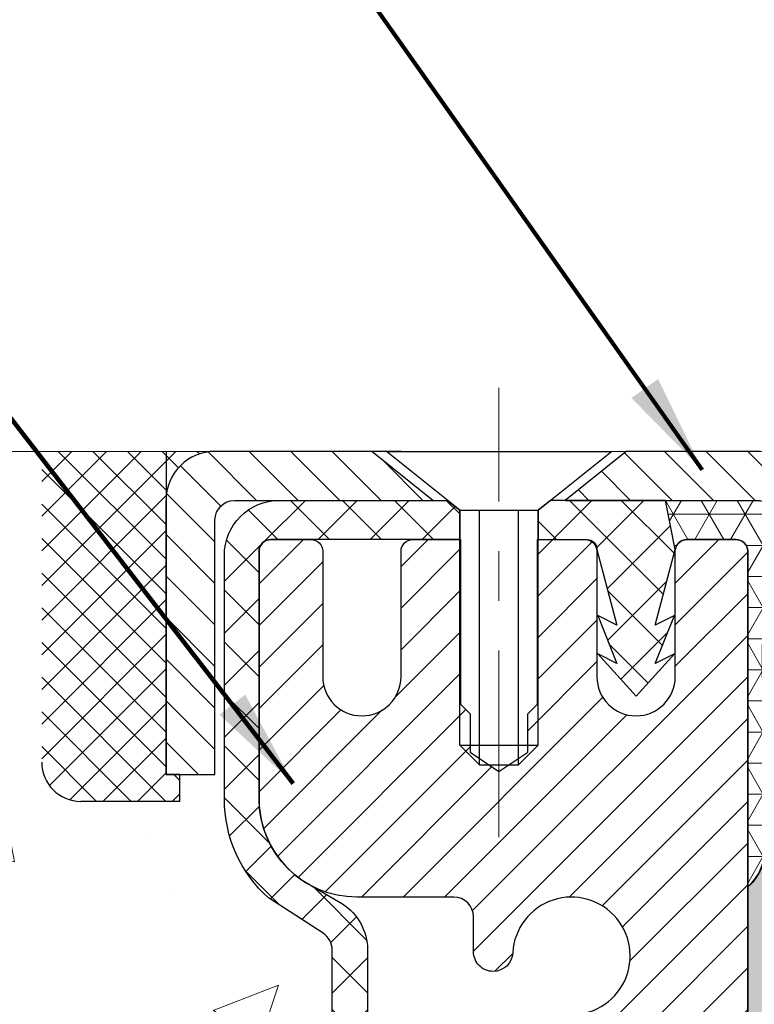
# Model space of a CAD drawing. Extents: x 268 to 2303, y 568 to 3799.
# Drawn here: x 282 to 284, y 1406 to 1408 of the extents above; entities that cross this region are included whole.
import ezdxf

# ---------------------------------------------------------------- set-up
doc = ezdxf.new("R2010")
doc.units = 0
doc.header["$LTSCALE"] = 5
doc.header["$MEASUREMENT"] = 0
doc.linetypes.add('CENTERX2', pattern=[4, 2.5, -0.5, 0.5, -0.5])
doc.layers.get('0').update_dxf_attribs({"linetype": 'CONTINUOUS'})
for name, color, linetype, lineweight in [('CENTERLINE - L', 1, 'CENTERX2', 18), ('CONCRETE - H', 130, 'CONTINUOUS', 15), ('CONCRETE - L', 132, 'CONTINUOUS', 20), ('CORNER BEAD - H', 50, 'CONTINUOUS', 15), ('CORNER BEAD - L', 52, 'CONTINUOUS', 25), ('EPOXY ADHESIVE - H', 50, 'CONTINUOUS', 15), ('EPOXY ADHESIVE - L', 52, 'CONTINUOUS', 25), ('MIG CAPPING STRIP - H', 251, 'CONTINUOUS', 20), ('MIG CAPPING STRIP - L', 7, 'CONTINUOUS', 25), ('MIG RETAINER - H', 251, 'CONTINUOUS', 15), ('MIG RETAINER - L', 7, 'CONTINUOUS', 25), ('PVC SIDESHEET - H', 150, 'CONTINUOUS', 20), ('PVC SIDESHEET - L', 150, 'CONTINUOUS', 25), ('SCREW - L', 12, 'CONTINUOUS', 25), ('SEALANT - H', 50, 'CONTINUOUS', 15), ('SEALANT - L', 52, 'CONTINUOUS', 25), ('TEXT - 4', 241, 'CONTINUOUS', 25)]:
    doc.layers.add(name, color=color, linetype=linetype, lineweight=lineweight)
doc.layers.add('SEALANT', color=1, linetype='CONTINUOUS')
doc.styles.add('ROMANS', font='romans', dxfattribs={"width": 0.9})
doc.dimstyles.get("Standard").update_dxf_attribs({"dimtxt": 0.18, "dimasz": 0.18, "dimexe": 0.18, "dimexo": 0.0625, "dimgap": 0.09, "dimtad": 0, "dimtih": 1, "dimtoh": 1, "dimdec": 4, "dimzin": 0, "dimdsep": 46, "dimtxsty": 'Standard', "dimcen": 0.09, "dimadec": 0, "dimazin": 0, "dimtfac": 1, "dimtdec": 4, "dimtofl": 0, "dimtmove": 0, "dimatfit": 3, "dimfxl": 1, "dimtolj": 1, "dimtzin": 0, "dimarcsym": 0})

# ---------------------------------------------------------------- blocks, each defined once
blk = doc.blocks.new('*X12')
at = {"color": 0}
for p, q in [((1237.986130794628, 929.2961535421395), (1237.97385116075, 929.3084331760182)), ((1238.536813030436, 929.1775962613214), (1238.667649945133, 929.3084331760183)), ((1239.602059879881, 928.4750761578006), (1240.435416898099, 929.3084331760183)), ((1246.588648714498, 922.4614025752369), (1239.741618113716, 929.3084331760182)), ((1240.190661302946, 927.2959106278986), (1242.203183851066, 929.3084331760184)), ((1240.238648714498, 923.8083641335176), (1245.738717756998, 929.3084331760184)), ((1240.238648714498, 925.5761310864839), (1243.970950804032, 929.3084331760184)), ((1246.588648714498, 924.2291695282032), (1241.509385066682, 929.3084331760182)), ((1246.588648714498, 925.9969364811695), (1243.277152019649, 929.3084331760182)), ((1246.588648714498, 927.7647034341359), (1245.044918972615, 929.3084331760182)), ((1240.238648714498, 922.0405971805513), (1246.588648714498, 928.3905971805514)), ((1246.588648714498, 920.6936356222706), (1240.226369080619, 927.0559152561492)), ((1240.238648714498, 920.2728302275848), (1246.588648714498, 926.622830227585)), ((1246.588648714497, 918.9258686693039), (1240.238648714498, 925.2758686693037)), ((1240.238648714498, 918.5050632746186), (1246.588648714498, 924.8550632746186)), ((1246.588648714497, 917.1581017163379), (1240.238648714498, 923.5081017163377)), ((1240.238648714498, 916.7372963216523), (1246.588648714498, 923.0872963216523)), ((1246.588648714497, 915.3903347633716), (1240.238648714498, 921.7403347633713)), ((1240.238648714498, 914.9695293686858), (1246.588648714498, 921.3195293686858)), ((1246.588648714497, 913.6225678104047), (1240.238648714498, 919.9725678104049)), ((1240.238648714498, 913.2017624157195), (1246.588648714498, 919.5517624157194)), ((1246.193007264837, 912.2504423070994), (1240.238648714498, 918.2048008574385)), ((1240.249262063965, 911.4446088122202), (1246.588648714498, 917.783995462753)), ((1245.15052543455, 911.5251571844204), (1240.238648714498, 916.4370339044722)), ((1242.017029016931, 911.4446088122202), (1246.588648714498, 916.0162285097866)), ((1243.463306853783, 911.4446088122203), (1240.238648714498, 914.6692669515057)), ((1243.784795969898, 911.4446088122203), (1246.588648714498, 914.2484615568203)), ((1239.538648714498, 912.5017624157197), (1239.845319474796, 912.8084331760185)), ((1241.695539900817, 911.4446088122203), (1240.238648714498, 912.9014999985397)), ((1239.92777294785, 911.4446088122202), (1239.538648714498, 911.833733045573))]:
    blk.add_line(p, q, dxfattribs=at)
blk = doc.blocks.new('*X11')
at = {"color": 0}
for p, q in [((1133.863152648957, 902.6043771683002), (1131.387882366872, 905.0796474503851)), ((1135.984472992516, 902.6043771683002), (1133.484472992516, 905.1043771683001)), ((1138.105793336076, 902.6043771683002), (1135.605793336076, 905.1043771683001)), ((1140.227113679636, 902.6043771683002), (1137.727113679635, 905.1043771683002)), ((1155.076356084553, 902.6043771683001), (1152.648486142306, 905.0322471105471)), ((1157.197676428113, 902.6043771683001), (1154.697676428113, 905.1043771683002)), ((1159.318996771673, 902.6043771683001), (1156.818996771672, 905.1043771683002)), ((1161.868560061922, 902.1761342216098), (1158.940317115232, 905.1043771683002)), ((1164.461284926273, 901.7047297008188), (1161.355634957523, 904.8103796695679)), ((1132.033135520439, 902.3130739532578), (1129.972474273652, 904.3737352000455)), ((1142.348434023195, 902.6043771683002), (1140.287575257986, 904.6652359335101)), ((1165.076234728014, 903.2111002426379), (1163.948359821874, 904.338975148777)), ((1152.955035740993, 902.6043771683001), (1151.469974840329, 904.0894380689649)), ((1131.738648714498, 900.4862404156396), (1129.264174327774, 902.9607148023633)), ((1150.833715397434, 902.6043771683001), (1150.291463538351, 903.1466290273829)), ((1131.738648714498, 898.3649200720799), (1129.238648714498, 900.86492007208)), ((1131.738648714498, 896.2435997285204), (1129.238648714498, 898.7435997285204)), ((1131.738648714498, 894.1222793849607), (1129.238648714498, 896.6222793849607)), ((1131.738648714498, 892.0009590414011), (1129.238648714498, 894.5009590414012)), ((1131.738648714498, 889.8796386978414), (1129.238648714498, 892.3796386978415)), ((1130.89258990048, 888.6043771683), (1129.238648714498, 890.2583183542819))]:
    blk.add_line(p, q, dxfattribs=at)

msp = doc.modelspace()

# ---------------------------------------------------------------- hatches: boundary and pattern name
at = {"layer": 'CONCRETE - H'}
h = msp.add_hatch(dxfattribs=at)
h.set_pattern_fill('AR-CONC', color=256, scale=0.1875, style=0)
h.set_pattern_definition([(49.99999999999999, (0.1077612068984877, 0.03972673466410015), (1.344862842376413, -0.1176602530923658), [0.140625, -1.546875]), (355, (0.1077612068984877, 0.03972673466410015), (-0.260158750524375, 1.410360250687522), [0.1125, -1.2375]), (100.45144446, (0.2198331087734877, 0.02992171466410015), (1.084704087613335, 1.29269998306618), [0.11951286, -1.314641459999999]), (46.18420000000002, (0.1077612068984877, 0.4147267346641001), (2.001077495009198, -0.3103486514870185), [0.2109374999999999, -2.320312499999999]), (96.63563549, (0.2745176037734877, 0.3888642840391001), (1.752491148139178, 1.826472376452282), [0.17926939125, -1.9719633]), (351.1841639899999, (0.1077612068984877, 0.4147267346641001), (1.7524911469777, 1.826472375506232), [0.16875, -1.856250001875]), (21, (0.2952612068984877, 0.3209767346641001), (1.119200722722116, -0.7549104199975103), [0.140625, -1.546875]), (326.0000000000001, (0.2952612068984877, 0.3209767346641001), (0.4562162473529657, 1.359656334462849), [0.1125, -1.2375]), (71.45144474, (0.3885279331484877, 0.2580675334141002), (1.575416956368696, 0.6047459115119134), [0.11951285625, -1.31464146]), (37.50000000000001, (0.1077612068984877, 0.03972673466410015), (0.02279972871992, 0.6241759759337091), [0, -1.2225, 0, -1.25625, 0, -1.2421875]), (7.499999999999999, (0.1077612068984877, 0.03972673466410015), (0.4932553827040286, 0.7395219597794255), [0, -0.7162499999999999, 0, -1.194375, 0, -0.4734375]), (327.5, (-0.3103637931015123, 0.03972673466410015), (1.000917067823267, -0.04229038450196204), [0, -0.46875, 0, -1.4625, 0, -1.940625]), (317.5, (-0.4978637931015123, 0.03972673466410015), (1.093474067516974, 0.1876968418730957), [0, -0.609375, 0, -0.97125, 0, -1.378125])])
edge = h.paths.add_edge_path()
edge.add_spline(control_points=[(277.4012926571828, 1406.813996641897), (276.8619573411114, 1406.819801616758), (280.0874531314014, 1404.877785554788), (276.2490885932078, 1405.224900177508), (276.4055605800052, 1404.188997141749)], knot_values=[0, 0, 0, 0, 1.430035015620793, 3.835382771772348, 3.835382771772348, 3.835382771772348, 3.835382771772348], degree=3, periodic=0)
edge.add_line((276.4055605800053, 1404.18899714175), (276.8616765599386, 1404.188997141749))
edge.add_line((276.8616765599386, 1404.188997141749), (276.8616765599386, 1404.28742183859))
edge.add_line((276.8616765599386, 1404.28742183859), (276.8616765599386, 1404.358287980322))
edge.add_line((276.8616765599386, 1404.358287980322), (277.5313615993087, 1404.358287980322))
edge.add_arc((277.5313615993088, 1404.397658059063), 0.0393700787403759, 269.9999999999172, 300.0000000000047)
edge.add_line((277.5510466386789, 1404.363562570725), (277.6868078178181, 1404.441944324047))
edge.add_arc((277.7419259280547, 1404.3464769567), 0.1102362204730768, 89.99999999994088, 120.0000000000405, ccw=False)
edge.add_line((277.7419259280549, 1404.456713177173), (278.6604359023995, 1404.456713177173))
edge.add_line((278.6604359023995, 1404.456713177173), (279.4565567673612, 1404.916353772866))
edge.add_arc((279.5116748775972, 1404.82088640552), 0.1102362204719765, 89.9999999999705, 119.9999999999954, ccw=False)
edge.add_line((279.5116748775972, 1404.931122625992), (279.6579799235329, 1404.931122625992))
edge.add_arc((279.6579799235332, 1404.970492704732), 0.03937007873992115, 269.9999999995864, 314.9999999999416)
edge.add_line((279.685818773186, 1404.942653855079), (279.8022855302511, 1405.059120612144))
edge.add_arc((280.0519880039639, 1404.809418138433), 0.3531326248819915, 103.90200089109283, 135.0000000001174, ccw=False)
edge.add_arc((280.3412731756172, 1403.640646027448), 1.557173387462186, 76.09799910891121, 103.90200089105639, ccw=False)
edge.add_arc((280.6305583472716, 1404.809418138432), 0.3531326248821574, 44.99999999990871, 76.09799910895191, ccw=False)
edge.add_line((280.8802608209843, 1405.059120612144), (280.9967275780489, 1404.942653855079))
edge.add_arc((281.0245664277021, 1404.970492704732), 0.03937007874017014, 224.9999999997075, 269.9999999999172)
edge.add_line((281.024566427702, 1404.931122625992), (281.2574149079005, 1404.931122625992))
edge.add_line((281.2574149079005, 1404.931122625992), (282.5464651902686, 1404.931122625992))
edge.add_arc((282.5464651902685, 1404.971122625992), 0.03999999999996362, 270.0000000000814, 360.0000000006514)
edge.add_line((282.5864651902685, 1404.971122625992), (282.5864651902676, 1405.052658875663))
edge.add_line((282.5864651902676, 1405.052658875663), (282.5864651902649, 1405.532633352964))
edge.add_line((282.5864651902649, 1405.532633352964), (282.6573313319979, 1405.532633352964))
edge.add_line((282.6573313319979, 1405.532633352964), (282.6848903871156, 1405.532633352964))
edge.add_line((282.6848903871156, 1405.532633352964), (282.6848903871154, 1405.812001383026))
edge.add_arc((282.6448903871154, 1405.812001383026), 0.03999999999996362, 0, 57.09684786099857)
edge.add_line((282.6666192127549, 1405.845584982242), (282.5570377010616, 1405.916484993453))
edge.add_arc((282.7347279002627, 1406.115177744267), 0.2665569659906561, 180.0000000000489, 228.1938505936981, ccw=False)
edge.add_line((282.4681709342721, 1406.115177744266), (282.4681709342721, 1406.16436073689))
edge.add_line((282.4681709342721, 1406.16436073689), (282.4492948293968, 1406.164390342684))
edge.add_line((282.4492948293968, 1406.164390342684), (282.3784286876643, 1406.164390342684))
edge.add_line((282.3784286876643, 1406.164390342684), (282.3784286876643, 1406.110696470094))
edge.add_line((282.3784286876643, 1406.110696470094), (282.1574886593161, 1406.11386766585))
edge.add_arc((282.1796097900262, 1406.189436627574), 0.07874015748021139, 180, 253.6837830589981, ccw=False)
edge.add_line((282.1008696325461, 1406.189436627574), (282.1008696325461, 1406.313930956828))
edge.add_line((282.1008696325461, 1406.313930956828), (282.1008696325461, 1406.294428508007))
edge.add_line((282.1008696325461, 1406.294428508007), (282.1008696325461, 1406.813996641897))
edge.add_line((282.1008696325461, 1406.813996641897), (277.9515093960911, 1406.813996641896))
edge.add_line((277.9515093960911, 1406.813996641896), (277.4012926571828, 1406.813996641897))
h.paths.add_polyline_path([(279.6801400594252, 1405.569638128544), (281.4687114879967, 1405.569638128544), (281.4687114879967, 1405.869638128544), (279.6801400594252, 1405.869638128544)], flags=24)
at = {"layer": 'CORNER BEAD - H'}
h = msp.add_hatch(dxfattribs=at)
h.set_pattern_fill('NET3', color=256, scale=0.4999999999999999, style=0)
h.set_pattern_definition([(0, (0, 0), (0, 0.06249999999999999), []), (59.99999999999999, (0, 0), (-0.05412658773652741, 0.03125), []), (120, (0, 0), (-0.05412658773652741, -0.03124999999999998), [])])
h.paths.add_polyline_path([(283.6484302041914, 1406.696362687858), (283.54627477566, 1406.714936402137, 0.005830081336882222), (283.5453696392059, 1406.715090092166), (283.5392320418725, 1406.715571445046), (283.3548080808388, 1406.715571445034), (283.3744916797904, 1406.617146248204, -0.3541596104131376), (283.3973671406511, 1406.636819486512, -0.007902853119988831), (283.3981137270341, 1406.636831287574), (283.4965389238849, 1406.636831287574, -0.4286134130438511), (283.5201609711414, 1406.613209240329), (283.520160971133, 1405.938931107947, 0.28418675360247), (283.5511948350115, 1406.03042413681), (283.5492530225658, 1406.424817410251, -0.2997448539311644), (283.7002013230229, 1406.584179023782, -0.3476635117556428)])
at = {"layer": 'EPOXY ADHESIVE - H'}
h = msp.add_hatch(dxfattribs=at)
h.set_pattern_fill('AR-SAND', color=256, scale=0.04, style=0)
h.set_pattern_definition([(37.50000000000001, (0, 0), (-0.002519734324384326, 0.07707295076052635), [0, -0.0608, 0, -0.068, 0, -0.065]), (7.499999999999999, (0, 0), (0.07079106821070909, 0.1128858426091896), [0, -0.0328, 0, -0.05480000000000001, 0, -0.021]), (327.5, (-0.0492, 0), (0.1245656744700598, 0.0002263621414785977), [0, -0.02, 0, -0.07200000000000001, 0, -0.094]), (317.5, (-0.0492, 0), (0.1202450641828917, 0.03510702259736997), [0, -0.01, 0, -0.0472, 0, -0.05400000000000001])])
h.paths.add_polyline_path([(283.5534187477962, 1404.50245035829), (283.5521815488597, 1404.513447468854), (283.5515222763438, 1404.524510106344), (283.5513272445379, 1404.535630070965), (283.5514568586327, 1404.546797677149), (283.5517715238191, 1404.558003239325), (283.5521316452878, 1404.569237071923), (283.5523976282297, 1404.580489489374), (283.5524306492607, 1404.591750807289), (283.5521796698399, 1404.603011475709), (283.5517612323427, 1404.614262201292), (283.551310733076, 1404.625493719571), (283.5509635683464, 1404.636696766078), (283.5508551344605, 1404.647862076346), (283.5511208277251, 1404.658980385906), (283.5518960444468, 1404.67004243029), (283.5533086310875, 1404.681039594693), (283.5553457262334, 1404.691975372192), (283.557869940409, 1404.702863971477), (283.5607395854008, 1404.713719971144), (283.5638129729952, 1404.724557949787), (283.5669422208795, 1404.735392707228), (283.5699428467075, 1404.746240350467), (283.5726169731994, 1404.757117464913), (283.5747667030487, 1404.768040636688), (283.5761945831482, 1404.779026414566), (283.5768028770963, 1404.790082962939), (283.5767191171912, 1404.801199505162), (283.5761017528161, 1404.812362665016), (283.5751092333541, 1404.823559066285), (283.573900008188, 1404.83477533275), (283.5726325267013, 1404.845998088195), (283.5714611699781, 1404.857214318705), (283.5704580415014, 1404.868418337616), (283.5696187913376, 1404.879611266839), (283.5689361680607, 1404.890794486676), (283.5684029202442, 1404.901969377431), (283.5680117964619, 1404.913137319408), (283.5677555452874, 1404.924299692912), (283.5676269152945, 1404.935457878244), (283.5676186550567, 1404.946613255709), (283.5677235131478, 1404.957767205611), (283.5679342381416, 1404.968921108253), (283.5682435150155, 1404.980076337974), (283.568639443326, 1404.99123383895), (283.5691025333384, 1405.00239384341), (283.5696125827129, 1405.013556516731), (283.5701493891096, 1405.024722024289), (283.570692750189, 1405.035890531461), (283.5712224636112, 1405.047062203625), (283.5717183270364, 1405.058237206158), (283.5721601631996, 1405.069415700734), (283.57253110751, 1405.080597360045), (283.572820884687, 1405.091780884125), (283.5730199986983, 1405.102964857985), (283.5731189535114, 1405.114147866636), (283.5731082530937, 1405.125328495089), (283.5729784014129, 1405.136505328353), (283.5727199024363, 1405.147676951439), (283.5723232601317, 1405.158841949358), (283.5717799711064, 1405.169999007805), (283.5711065924057, 1405.1811493544), (283.5703460466446, 1405.192296891063), (283.5695425103151, 1405.2034456469), (283.5687401599092, 1405.214599651018), (283.5679830952862, 1405.225762920056), (283.567301467412, 1405.236937202063), (283.5666953643785, 1405.248119355775), (283.5661609657877, 1405.259305604265), (283.5656944512421, 1405.270492170607), (283.5652920003436, 1405.281675277876), (283.5649497926947, 1405.292851149144), (283.5646640078973, 1405.304016007487), (283.5644308255539, 1405.315166075977), (283.5642464252665, 1405.32629757769), (283.5641053505483, 1405.337465774918), (283.5639903725871, 1405.349150741137), (283.5638791086189, 1405.362018533153), (283.5637491540801, 1405.376735994423), (283.5635781044073, 1405.393969968403), (283.5633436151613, 1405.414386448175), (283.563046047417, 1405.438330289881), (283.5627425027217, 1405.465343837034), (283.5624988005956, 1405.494846129922), (283.562380760559, 1405.526256208829), (283.562454202132, 1405.558993114043), (283.5627849448347, 1405.59247588585), (283.5634388081875, 1405.626123564535), (283.5644703184453, 1405.65942171499), (283.5654844119964, 1405.694504275893), (283.5654958059797, 1405.736981957325), (283.5634919247093, 1405.793066242226), (283.5588520576803, 1405.880150683014), (283.554590603396, 1406.013969375037, -0.2184646406951206), (283.520160971133, 1405.938931107947), (283.5201609711288, 1404.563996641897), (283.2839404986894, 1404.563996641897), (283.2839404986894, 1404.188997141731), (283.5201609711288, 1404.18899714173), (283.520160971141, 1401.794049184866), (283.5513166387613, 1401.794043054421), (283.5513374414422, 1401.899764809554), (283.5467901876673, 1402.247910310232), (283.5678251676668, 1402.613842304909), (283.5513609711446, 1402.794028520302), (283.5513609711413, 1402.950901227091), (283.5513568483891, 1402.977335464439), (283.5620561543271, 1403.072567330992), (283.5512913356527, 1403.162490479387), (283.5514576227591, 1403.189323261051), (283.5516069264739, 1403.21529479631), (283.5517811193822, 1403.239398053992), (283.5520178569202, 1403.260760551027), (283.5523250703154, 1403.279458154972), (283.5526979127937, 1403.295974415412), (283.5531314880975, 1403.31079446071), (283.5536208999692, 1403.32440341923), (283.554161252151, 1403.337286419332), (283.5547475929681, 1403.349927638521), (283.5553680934427, 1403.362693252398), (283.5559974744329, 1403.375718656411), (283.5566088983406, 1403.389112505755), (283.5571755275676, 1403.402983455626), (283.5576705245156, 1403.417440161221), (283.5580670515864, 1403.432591277735), (283.5583382715172, 1403.448545457979), (283.5584855568467, 1403.46521060597), (283.5586154888972, 1403.481745930762), (283.5588591709481, 1403.497136136344), (283.5593477062789, 1403.510365926704), (283.5601992131876, 1403.52051780398), (283.5613665652126, 1403.527918833626), (283.5626888213106, 1403.533753291053), (283.5640027918757, 1403.539222387027), (283.5651458867504, 1403.545522955626), (283.5660208144193, 1403.553375072944), (283.5666533869344, 1403.562600012189), (283.5670830549717, 1403.572919468341), (283.5673492692071, 1403.584055136383), (283.5674914803166, 1403.595728711296), (283.5675491389665, 1403.607661888168), (283.5675573671969, 1403.619624896458), (283.5675346441873, 1403.631574572331), (283.567495449849, 1403.643512593419), (283.5674542640933, 1403.655440637355), (283.5674255668316, 1403.667360381772), (283.567423837975, 1403.679273504303), (283.567463557435, 1403.69118168258), (283.5675592051227, 1403.703086594236), (283.5677252609497, 1403.714989916904), (283.5679762048269, 1403.726893328217), (283.5683257022293, 1403.738798474998), (283.5687687086993, 1403.750706296285), (283.5692814821232, 1403.762617023795), (283.5698394684056, 1403.774530858529), (283.5704181134512, 1403.786448001487), (283.5709928631645, 1403.798368653671), (283.5715391634502, 1403.810293016081), (283.5720324602129, 1403.822221289718), (283.5724500042531, 1403.83415340916), (283.5727776768746, 1403.846088035031), (283.5730039360649, 1403.858023447606), (283.5731172402654, 1403.869957927097), (283.5731060479175, 1403.881889753713), (283.5729588174626, 1403.893817207663), (283.5726640073423, 1403.905738569158), (283.5722100759979, 1403.917652118406), (283.5715897358426, 1403.929556567107), (283.5708351144489, 1403.941454624902), (283.5699996936208, 1403.953351167431), (283.5691371658421, 1403.965251091703), (283.5683012235964, 1403.977159294726), (283.5675406756915, 1403.989079879247), (283.5668676423741, 1404.001010981124), (283.5662775641657, 1404.01294802349), (283.5657657977224, 1404.024886415835), (283.5653276997003, 1404.036821567651), (283.5649586267554, 1404.048748888432), (283.5646539355438, 1404.060663787668), (283.5644089827215, 1404.072561674851), (283.5642191249447, 1404.084437959475), (283.5640761436192, 1404.096417065999), (283.5639567684271, 1404.109166569061), (283.5638337686902, 1404.123496955189), (283.5636799137116, 1404.140218711586), (283.5634679727945, 1404.160142325455), (283.5631765889521, 1404.183995208789), (283.5628471889066, 1404.211616788037), (283.5625592384207, 1404.242308481965), (283.5623927350983, 1404.275364187198), (283.5624276765436, 1404.310077800366), (283.5627440603607, 1404.345743218096), (283.5634218841535, 1404.381654337017), (283.5618771933091, 1404.418454204149), (283.5616573322171, 1404.43684436654), (283.5613999832221, 1404.448112349517), (283.5604027258527, 1404.458936086719), (283.5588542246059, 1404.469768999896), (283.5570062285013, 1404.48062384535), (283.5551104865582, 1404.491513379381)])
at = {"layer": 'MIG RETAINER - H'}
h = msp.add_hatch(dxfattribs=at)
h.set_pattern_fill('ANSI31', color=256, scale=0.4724409448818898, style=0)
h.set_pattern_definition([(45, (-2946.191929433827, -198.703968512986), (-0.04175827447952052, 0.04175827447952053), [])])
edge = h.paths.add_edge_path()
edge.add_line((282.5614995538061, 1406.636831287574), (282.6422082152234, 1406.636831287574))
edge.add_arc((282.6422082152234, 1406.61320924033), 0.02362204724408912, 0, 90, ccw=False)
edge.add_line((282.6658302624677, 1406.61320924033), (282.6658302624677, 1406.361240736393))
edge.add_arc((282.744570419948, 1406.361240736393), 0.07874015748029706, 180, 360)
edge.add_line((282.8233105774283, 1406.361240736393), (282.8233105774278, 1406.61320924033))
edge.add_arc((282.8469326246721, 1406.61320924033), 0.02362204724431649, 90, 180, ccw=False)
edge.add_line((282.8469326246721, 1406.636831287574), (282.9430182586879, 1406.636831287574))
edge.add_line((282.9430182586879, 1406.636831287574), (282.9430182586879, 1406.305934095978))
edge.add_line((282.9430182586879, 1406.305934095978), (282.9623039367983, 1406.286603373092))
edge.add_line((282.9623039367983, 1406.286603373092), (282.9623039367983, 1406.209460660651))
edge.add_line((282.9623039367983, 1406.209460660651), (283.0201609711288, 1406.170889304431))
edge.add_line((283.0201609711288, 1406.170889304431), (283.0780180054597, 1406.209460660651))
edge.add_line((283.0780180054597, 1406.209460660651), (283.0780180054597, 1406.286603373092))
edge.add_line((283.0780180054597, 1406.286603373092), (283.0973036835697, 1406.305889051202))
edge.add_line((283.0973036835697, 1406.305889051202), (283.0973036835697, 1406.636831287574))
edge.add_line((283.0973036835697, 1406.636831287574), (283.1933893175855, 1406.636831287574))
edge.add_arc((283.1933893175855, 1406.61320924033), 0.02362204724408912, 0, 90, ccw=False)
edge.add_line((283.2170113648298, 1406.61320924033), (283.2170113648298, 1406.361240736393))
edge.add_arc((283.2957515223101, 1406.361240736393), 0.07874015748029706, 180, 360)
edge.add_line((283.3744916797904, 1406.361240736393), (283.3744916797899, 1406.61320924033))
edge.add_arc((283.3981137270342, 1406.61320924033), 0.02362204724431649, 90, 180, ccw=False)
edge.add_line((283.3981137270342, 1406.636831287574), (283.4965389238849, 1406.636831287574))
edge.add_arc((283.4965389238849, 1406.61320924033), 0.02362204724408912, 0, 90, ccw=False)
edge.add_line((283.5201609711293, 1406.61320924033), (283.5201609711288, 1404.563996641897))
edge.add_line((283.5201609711288, 1404.563996641897), (283.2839404986884, 1404.563996641897))
edge.add_line((283.2839404986884, 1404.563996641897), (283.2839404986879, 1405.49444413628))
edge.add_arc((283.244570419948, 1405.494444136281), 0.03937007873992115, 359.9999999996691, 419.999999999951)
edge.add_line((283.264255459318, 1405.528539624618), (283.1658302624677, 1405.585365438515))
edge.add_arc((283.2052003412081, 1405.653556415191), 0.07874015748054382, 180.0000000001654, 239.9999999999126, ccw=False)
edge.add_line((283.1264601837273, 1405.653556415191), (283.1264601837273, 1405.663835160994))
edge.add_arc((283.1461452230973, 1405.663835160994), 0.01968503936996058, 81.78678929788498, 180, ccw=False)
edge.add_arc((283.1658302624672, 1405.800217114346), 0.1181102362203845, 261.786789298369, 537.0402430193778)
edge.add_arc((283.0085600187198, 1405.808348536831), 0.03937007874020916, 270, 357.04024301927905, ccw=False)
edge.add_line((283.0085600187198, 1405.76897845809), (283.0083499475066, 1405.76897845809))
edge.add_arc((283.0083499475062, 1405.808348536831), 0.0393700787403759, 180.0000000003309, 270.0000000006618, ccw=False)
edge.add_line((282.9689798687663, 1405.808348536831), (282.9689798687667, 1405.878957271826))
edge.add_arc((282.9296097900263, 1405.878957271826), 0.0393700787403759, 0, 90)
edge.add_line((282.9296097900263, 1405.918327350566), (282.7347279002628, 1405.918327350566))
edge.add_arc((282.7347279002623, 1406.115177744267), 0.1968503937007426, 180, 270.00000000013233, ccw=False)
edge.add_line((282.5378775065618, 1406.115177744267), (282.5378775065618, 1406.61320924033))
edge.add_arc((282.5614995538061, 1406.61320924033), 0.02362204724431649, 90, 180, ccw=False)
at = {"layer": 'PVC SIDESHEET - H'}
h = msp.add_hatch(dxfattribs=at)
h.set_pattern_fill('ANSI37', color=256, scale=0.5905511811023622)
h.set_pattern_definition([(45, (103.7339820361452, 1197.335003718053), (-0.05219784309940065, 0.05219784309940066), []), (135, (103.7339820361452, 1197.335003718053), (-0.05219784309940066, -0.05219784309940065), [])])
edge = h.paths.add_edge_path()
edge.add_line((280.3412731756177, 1405.09939421806), (280.3412731756177, 1405.028528076327))
edge.add_arc((280.3412731756173, 1403.640646027449), 1.387882048878765, 76.09799910891502, 89.99999999998357, ccw=False)
edge.add_arc((280.6305583472712, 1404.809418138432), 0.1838412862995102, 44.999999999937415, 76.09799910891269, ccw=False)
edge.add_line((280.7605537674758, 1404.939413558637), (280.905848597259, 1404.794118728853))
edge.add_arc((280.9837973762874, 1404.872067507881), 0.1102362204721307, 224.9999999999373, 270)
edge.add_line((280.9837973762874, 1404.761831287409), (281.3613233636705, 1404.761831287409))
edge.add_line((281.3613233636705, 1404.761831287409), (282.645756528848, 1404.761831287409))
edge.add_arc((282.645756528848, 1404.871831287409), 0.1099999999999568, 270, 360)
edge.add_line((282.7557565288479, 1404.871831287409), (282.7557565288479, 1405.81247260788))
edge.add_arc((282.6457565288478, 1405.81247260788), 0.1100000000001273, 8.882421801313285e-11, 57.09684786089036)
edge.add_line((282.7055107993565, 1405.904827505725), (282.6445568143391, 1405.940194165713))
edge.add_arc((282.7360567737298, 1406.115988986585), 0.1981818902271748, 180.3025943712275, 242.5033419434524, ccw=False)
edge.add_line((282.5378776473203, 1406.114942339761), (282.5378775065608, 1406.613055589172))
edge.add_arc((282.5615000289833, 1406.613208343143), 0.02362301630557241, 90.14133824035292, 180.3704954000806, ccw=False)
edge.add_line((282.5614417553687, 1406.636831287574), (282.9414208134125, 1406.636831287577))
edge.add_line((282.9414208134125, 1406.636831287577), (282.9414208134125, 1406.695886405676))
edge.add_line((282.9414208134125, 1406.695886405676), (282.9168145141997, 1406.715571445046))
edge.add_line((282.9168145141997, 1406.715571445046), (282.5784071547445, 1406.715571445046))
edge.add_arc((282.5784071547445, 1406.605335224574), 0.1102362204724443, 90, 175.9840176593118)
edge.add_line((282.4684416134394, 1406.613055589172), (282.4681711248696, 1406.114858980815))
edge.add_arc((282.7347279002628, 1406.115177744267), 0.266556965990811, 180.0685174545974, 228.1938505936875)
edge.add_line((282.5570377010616, 1405.916484993453), (282.6666192127551, 1405.845584982242))
edge.add_arc((282.6448903871154, 1405.812001383026), 0.0400000000000057, -4.069988790433854e-11, 57.09684786054618, ccw=False)
edge.add_line((282.6848903871154, 1405.812001383026), (282.6848903871161, 1404.872697429141))
edge.add_arc((282.644890387116, 1404.872697429141), 0.03999999999999204, -89.9999999999593, 0, ccw=False)
edge.add_line((282.644890387116, 1404.832697429141), (281.3652438700544, 1404.832697429141))
edge.add_line((281.3652438700545, 1404.832697429141), (280.9837973762873, 1404.832697429141))
edge.add_arc((280.9837973762873, 1404.872067507882), 0.03937007874012011, 224.999999999883, 270, ccw=False)
edge.add_line((280.9559585266343, 1404.844228658229), (280.8106636968512, 1404.989523488012))
edge.add_arc((280.6305583472713, 1404.809418138433), 0.2547074280314455, 44.99999999989603, 76.09799910892797)
edge.add_arc((280.3412731756177, 1403.640646027449), 1.458748190611113, 76.0979991089319, 89.99999999999778)
edge = h.paths.add_edge_path()
edge.add_arc((279.5380478296079, 1404.722461208669), 0.03937007873994431, 90.00000000016541, 120.00000000017161, ccw=False)
edge.add_line((279.5380478296078, 1404.761831287409), (279.6987489749476, 1404.761831287409))
edge.add_arc((279.6987489749476, 1404.872067507881), 0.1102362204721601, 270, 315.0000000000105)
edge.add_line((279.7766977539758, 1404.794118728853), (279.9219925837596, 1404.939413558637))
edge.add_arc((280.0519880039638, 1404.809418138433), 0.1838412862990629, 103.90200089107628, 135.0000000000125, ccw=False)
edge.add_arc((280.3412731756178, 1403.640646027449), 1.387882048878766, 90.00000000001398, 103.90200089108498, ccw=False)
edge.add_line((280.3412731756175, 1405.028528076328), (280.3412731756175, 1405.09939421806))
edge.add_arc((280.3412731756181, 1403.640646027449), 1.458748190610493, 90.00000000002345, 103.9020008910948)
edge.add_arc((280.0519880039631, 1404.809418138433), 0.2547074280310447, 103.9020008908904, 134.999999999896)
edge.add_line((279.871882654384, 1404.989523488013), (279.7265878246002, 1404.844228658229))
edge.add_arc((279.6987489749471, 1404.872067507882), 0.03937007874021033, 270.00000000008276, 315.00000000023397, ccw=False)
edge.add_line((279.6987489749471, 1404.832697429141), (279.5380478296078, 1404.832697429141))
edge.add_arc((279.5380478296075, 1404.722461208669), 0.1102362204728138, 89.99999999983751, 120.0000000001015)
edge.add_line((279.4829297193709, 1404.817928576015), (278.6959447129761, 1404.363562570725))
edge.add_arc((278.676259673606, 1404.397658059062), 0.03937007873994431, 270.0000000001654, 300.00000000017155, ccw=False)
edge.add_line((278.6762596736061, 1404.358287980323), (277.7313767472505, 1404.358287980323))
edge.add_line((277.7313767472505, 1404.358287980323), (277.7313767472505, 1404.28742183859))
edge.add_line((277.7313767472505, 1404.28742183859), (278.6762596736061, 1404.28742183859))
edge.add_arc((278.6762596736056, 1404.397658059063), 0.1102362204728138, 270.0000000003103, 300.0000000001015)
edge.add_line((278.7313777838421, 1404.302190691717), (279.5183627902379, 1404.756556697007))
h = msp.add_hatch(dxfattribs=at)
h.set_pattern_fill('ANSI37', color=256, scale=0.5905511811023622, style=0)
h.set_pattern_definition([(45, (-2946.191929433827, -198.703968512986), (-0.05219784309940065, 0.05219784309940066), []), (135, (-2946.191929433827, -198.703968512986), (-0.05219784309940066, -0.05219784309940065), [])])
h.paths.add_polyline_path([(283.3548080808363, 1406.715571445046), (283.1235074275859, 1406.715571445046), (283.0989011283731, 1406.695886405676), (283.0989011283735, 1406.636831287574), (283.1933893175855, 1406.636831287574), (283.1973263254598, 1406.636831287574, -0.4142135623697119), (283.2170113648298, 1406.617146248204), (283.2571801660905, 1406.464949777997), (283.2186088098691, 1406.484235456107), (283.2571801660896, 1406.387807065555), (283.2186088098691, 1406.407092743666), (283.2957515223101, 1406.321870657652), (283.3728942347506, 1406.407092743666), (283.334322878531, 1406.387807065556), (283.3728942347506, 1406.484235456107), (283.334322878531, 1406.464949777997), (283.3744916797904, 1406.617146248202)])

# ---------------------------------------------------------------- linework, layer by layer
at = {"layer": 'CENTERLINE - L', "ltscale": 0.03}
msp.add_line((283.0201609708928, 1406.038593905484), (283.0201609708928, 1406.941629555419), dxfattribs=at)
at = {"layer": 'CONCRETE - L'}
msp.add_line((283.5201609711288, 1406.813996641897), (275.1866142723869, 1406.813996641897), dxfattribs=at)
at = {"layer": 'CORNER BEAD - L'}
msp.add_lwpolyline([(283.520160971133, 1405.938931107947), (283.5201609711414, 1406.613209240329, 0.428613413043851), (283.4965389238849, 1406.636831287574), (283.3973671407354, 1406.636819486514, 0.3541596114030351), (283.3744916797904, 1406.617146248204), (283.3548080808388, 1406.715571445034), (283.5392320418725, 1406.715571445046), (283.5473292659771, 1406.714936404666), (283.6484302041914, 1406.696362687858, 0.3476635117556285), (283.7002013230229, 1406.584179023782, 0.2997448539311641), (283.5492530225658, 1406.424817410251), (283.5511948350115, 1406.03042413681, -0.2841867536024704)], format="xyb", close=True, dxfattribs=at)
at = {"layer": 'EPOXY ADHESIVE - L'}
msp.add_lwpolyline([(283.5201609711288, 1404.563996641897), (283.520160971133, 1405.938931107947, 0.2184646406951194), (283.554590603396, 1406.013969375037), (283.5588520576803, 1405.880150683014), (283.5634919247093, 1405.793066242226), (283.5654958059797, 1405.736981957325), (283.5654844119964, 1405.694504275893)], format="xyb", dxfattribs=at)
at = {"layer": 'MIG CAPPING STRIP - L'}
for points in [[(282.764255459318, 1406.813996641897), (282.4492948293968, 1406.813996641897, 0.414213562373095), (282.3508696325463, 1406.715571445046), (282.3508696325461, 1406.164390342684), (282.4492948293968, 1406.164390342684), (282.4492948293968, 1406.676201366306, -0.414213562373095), (282.4886649081367, 1406.715571445046), (282.887286955381, 1406.715571445046)], [(283.7681924671919, 1406.774626563157), (283.5638816101281, 1406.811773991714, 0.04499370036655186), (283.5392320418722, 1406.813996641897), (283.2760664829401, 1406.813996641897), (283.1530349868771, 1406.715571445046), (283.5392320418722, 1406.715571445046, -0.04499370036655186), (283.5462747756596, 1406.714936402137), (283.7505856327233, 1406.67778897358)]]:
    msp.add_lwpolyline(points, format="xyb", close=True, dxfattribs=at)
at = {"layer": 'MIG RETAINER - L'}
for points in [[(283.1489573715788, 1405.683318297187, 2.579938514474111), (283.0478775796568, 1405.806315681209, -0.3991631024933749), (283.0085600187198, 1405.76897845809), (283.0083499475066, 1405.76897845809, -0.414213562373095), (282.9689798687663, 1405.808348536831), (282.9689798687667, 1405.878957271826, 0.414213562373095), (282.9296097900263, 1405.918327350566), (282.7347279002628, 1405.918327350566, -0.414213562373095), (282.5378775065618, 1406.115177744267), (282.5378775065618, 1406.61320924033, -0.4142135623730948), (282.5614995538061, 1406.636831287574, 0.4142135623730949), (282.5378775065618, 1406.61320924033)], [(282.5614995538061, 1406.636831287574), (282.6422082152233, 1406.636831287574), (282.6422082152234, 1406.636831287574, -0.4142135623730948), (282.6658302624677, 1406.61320924033), (282.6658302624677, 1406.361240736393, 0.9999999999999999), (282.8233105774283, 1406.361240736393), (282.8233105774278, 1406.61320924033, -0.4142135623730949), (282.8469326246721, 1406.636831287574), (282.9430182586879, 1406.636831287574), (282.9430182586879, 1406.305934095978), (282.9623039367983, 1406.286603373092), (282.9623039367983, 1406.209460660651), (283.0201609711288, 1406.170889304431), (283.0780180054597, 1406.209460660651), (283.0780180054597, 1406.286603373092), (283.0973036835697, 1406.305889051202), (283.0973036835697, 1406.636831287574), (283.1933893175855, 1406.636831287574, -0.4142135623730948), (283.2170113648298, 1406.61320924033), (283.2170113648298, 1406.361240736393, 0.9999999999999999), (283.3744916797904, 1406.361240736393), (283.3744916797899, 1406.61320924033, -0.414213562373095), (283.3981137270342, 1406.636831287574), (283.4965389238849, 1406.636831287574, -0.4142135623730948), (283.5201609711293, 1406.61320924033), (283.5201609711288, 1404.563996641897)]]:
    msp.add_lwpolyline(points, format="xyb", dxfattribs=at)
at = {"layer": 'PVC SIDESHEET - L'}
for points in [[(282.684890387116, 1404.872697429141), (282.6848903871154, 1405.812001383026, 0.254417529425519), (282.6666192127549, 1405.845584982242), (282.5570377010616, 1405.916484993453, -0.2134407686009269), (282.4681709342721, 1406.115177744267), (282.4681709342721, 1406.605335224574, -0.4142135623731004), (282.5784071547445, 1406.715571445046), (282.9168145141997, 1406.715571445046), (282.9414208134125, 1406.695886405676), (282.9414208134125, 1406.636831287574), (282.5614417553687, 1406.636831287574, 0.4153855688439648), (282.5378775065608, 1406.613055589172), (282.5378774142836, 1406.114987436023, 0.2783293607989941), (282.644556814339, 1405.940194165713), (282.7055107993565, 1405.904827505725, -0.2544175294251957), (282.7557565288479, 1405.81247260788)], [(282.7557565288479, 1405.81247260788), (282.7557565288479, 1404.871831287409, -0.414213562373095)]]:
    msp.add_lwpolyline(points, format="xyb", dxfattribs=at)
msp.add_lwpolyline([(283.3343228785305, 1406.387807065556), (283.372894234751, 1406.484235456107), (283.3343228785305, 1406.464949777997), (283.3744916797904, 1406.617146248204), (283.3548080808363, 1406.715571445046), (283.1235074275859, 1406.715571445046), (283.0989011283731, 1406.695886405676), (283.0989011283731, 1406.636831287574), (283.1973263254598, 1406.636831287574, -0.414213562373095), (283.2170113648299, 1406.617146248204), (283.2571801660896, 1406.464949777997), (283.2186088098691, 1406.484235456107), (283.2571801660896, 1406.387807065556), (283.2186088098691, 1406.407092743666), (283.2957515223101, 1406.321870657653), (283.372894234751, 1406.407092743666)], format="xyb", close=True, dxfattribs=at)
at = {"layer": 'SCREW - L'}
for p, q in [((282.7937830181367, 1406.813996641897), (283.2465389236485, 1406.813996641897)), ((282.9414208134125, 1406.695886405676), (282.7937830181367, 1406.813996641897)), ((283.0989011283731, 1406.695886405676), (283.2465389236485, 1406.813996641897)), ((282.9414208134125, 1406.223445460794), (282.9414208134125, 1406.695886405676)), ((282.9414208134125, 1406.695886405676), (283.0989011283731, 1406.695886405676)), ((282.9807908921524, 1406.184075382054), (282.9807908921524, 1406.695886405676)), ((283.0595310496327, 1406.184075382054), (283.0595310496327, 1406.695886405676)), ((283.0989011283731, 1406.223445460794), (283.0989011283731, 1406.695886405676)), ((282.9414208134125, 1406.223445460794), (283.0989011283731, 1406.223445460794)), ((282.9807908921524, 1406.184075382054), (282.9414208134125, 1406.223445460794)), ((283.0595310496327, 1406.184075382054), (283.0989011283731, 1406.223445460794)), ((282.9807908921524, 1406.184075382054), (283.0595310496327, 1406.184075382054))]:
    msp.add_line(p, q, dxfattribs=at)
at = {"layer": 'SEALANT'}
for p, q in [((282.3508696325461, 1406.164390342684), (282.3508696325461, 1406.715571445046)), ((282.3784286876643, 1406.164390342684), (282.3508696325461, 1406.164390342684)), ((282.3508696325461, 1406.164390342684), (282.3508696325461, 1406.164390342684))]:
    msp.add_line(p, q, dxfattribs=at)
at = {"layer": 'SEALANT - L'}
for p, q in [((282.3508696325461, 1406.813996641897), (282.3508696325461, 1406.189436627574)), ((282.8242948293968, 1406.813996641897), (282.4758696325461, 1406.813996641897)), ((282.8242948293968, 1406.813930956828), (282.4758696325461, 1406.813930956828)), ((282.3784286876643, 1406.110696470094), (282.3784286876643, 1406.164390342684)), ((282.3784286876643, 1406.110696470094), (282.1796097900263, 1406.110696470094))]:
    msp.add_line(p, q, dxfattribs=at)
msp.add_arc((282.1796097900263, 1406.189436627574), 0.07874015748031496, 180, 270, dxfattribs=at)

# ---------------------------------------------------------------- block references
at = {"layer": 'MIG CAPPING STRIP - H', "xscale": 0.03937007874015748, "yscale": 0.03937007874015748, "zscale": 0.03937007874015748}
msp.add_blockref('*X11', (237.8926551162274, 1371.17996604472), dxfattribs=at)
at = {"layer": 'SEALANT - H', "xscale": -0.03937007874015748, "yscale": 0.03937007874015748, "zscale": 0.03937007874015748}
msp.add_blockref('*X12', (331.1791628890227, 1370.227050453864), dxfattribs=at)

# ---------------------------------------------------------------- leaders
at = {"layer": 'TEXT - 4'}
for points in [[(284.3587148586691, 1406.525610745998), (281.1611616671206, 1412.654775336626), (280.9538509117659, 1412.654622842978)], [(283.428678919611, 1406.777126854633), (280.5576090809967, 1410.83803448476), (280.350298325642, 1410.837881991112)], [(282.6064856107865, 1406.146706004388), (280.2141068716506, 1409.24003328205), (280.0067961162959, 1409.239880788403)]]:
    msp.add_leader(points, dimstyle='Standard', override={"dimtxt": 0.7, "dimasz": 0.2, "dimexe": 0.5, "dimexo": 0.5, "dimtih": 0, "dimtoh": 0, "dimtxsty": 'ROMANS', "dimdle": 0.05, "dimclrd": 256, "dimclre": 256, "dimclrt": 256, "dimtfac": 0.3, "dimlwd": 65535, "dimlwe": 65535}, dxfattribs=at)

doc.saveas('drawing.dxf')
